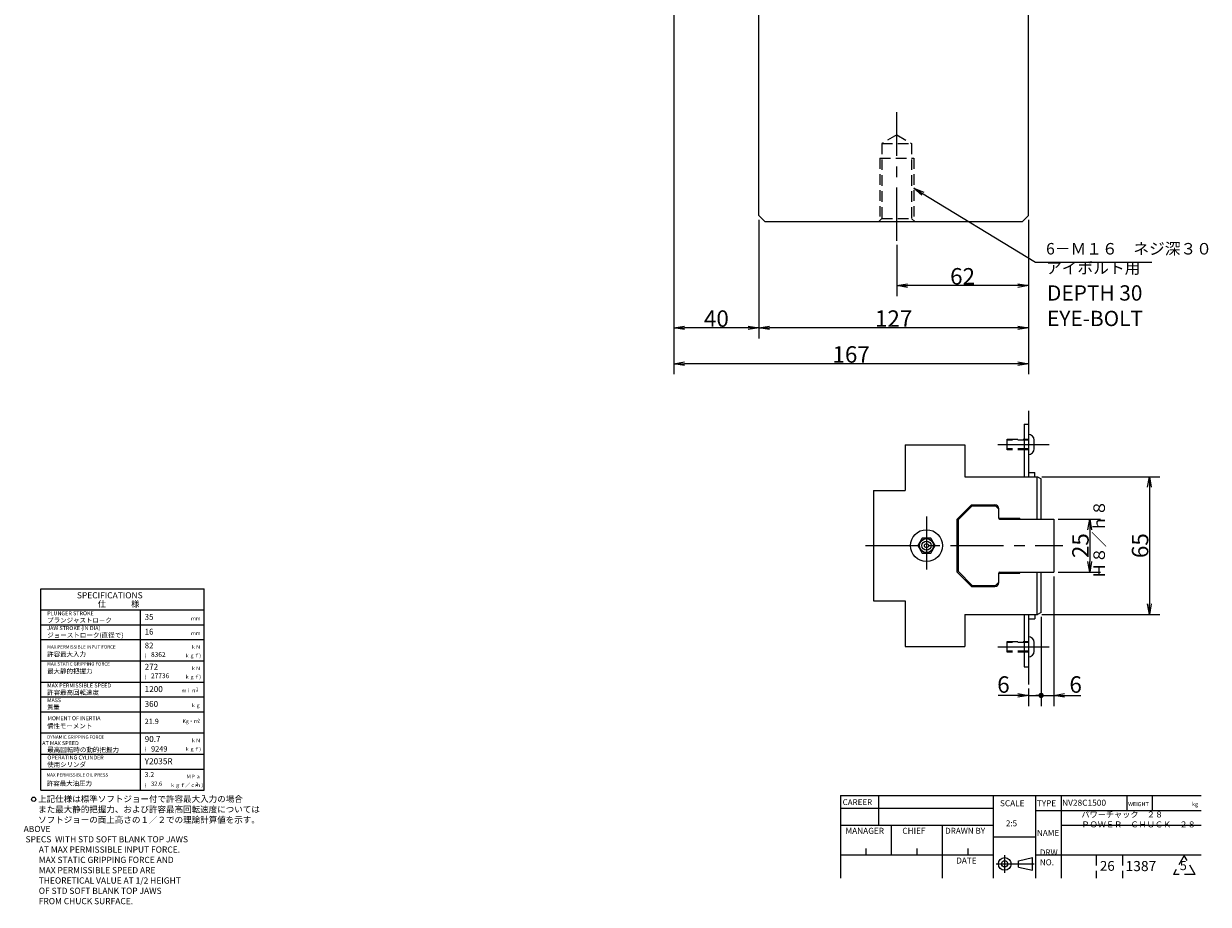
# Model space of a CAD drawing. Extents: x 27 to 1450, y 0 to 1066.
# Drawn here: x 27 to 585, y 0 to 415 of the extents above; entities that cross this region are included whole.
import ezdxf

# ---------------------------------------------------------------- set-up
doc = ezdxf.new("R2010")
doc.units = 0
doc.header["$LTSCALE"] = 20
doc.linetypes.add('CENTER', pattern=[2, 1.25, -0.25, 0.25, -0.25])
doc.linetypes.add('HIDDEN', pattern=[0.375, 0.25, -0.125])
doc.layers.get('0').update_dxf_attribs({"linetype": 'CONTINUOUS'})
for name, color, linetype in [('MAIN0', 7, 'CONTINUOUS'), ('MAIN10', 7, 'CONTINUOUS'), ('SPC0', 7, 'CONTINUOUS'), ('WAKU0', 7, 'CONTINUOUS')]:
    doc.layers.add(name, color=color, linetype=linetype)
doc.styles.add('KNJYOKO', font='TXT', dxfattribs={"bigfont": 'BIGFONT'})
doc.dimstyles.new('MAIN001', dxfattribs={"dimtxt": 7.75, "dimasz": 5, "dimexe": 5, "dimexo": 2, "dimgap": 0.09, "dimtad": 1, "dimdec": 3, "dimtxsty": 'STANDARD', "dimcen": 0.09, "dimaunit": 1, "dimazin": 3, "dimtfac": 0.903226, "dimtdec": 4, "dimtmove": 0, "dimatfit": 3, "dimtvp": 0.564516, "dimtolj": 1, "dimtzin": 0})

# ---------------------------------------------------------------- blocks, each defined once
blk = doc.blocks.new('_OPEN')
at = {"color": 0, "linetype": 'BYBLOCK'}
for p, q in [((-1, 0.166667), (0, 0)), ((0, 0), (-1, -0.166667)), ((0, 0), (-1, 0))]:
    blk.add_line(p, q, dxfattribs=at)
blk = doc.blocks.new('*D12')
at = {"layer": 'MAIN10', "color": 0, "linetype": 'BYBLOCK'}
for p, q in [((500.6, 322.34), (500.6, 286.34)), ((438.6, 310.5), (438.6, 286.34)), ((495.6, 291.34), (443.6, 291.34))]:
    blk.add_line(p, q, dxfattribs=at)
at = {"layer": 'MAIN10', "color": 0, "linetype": 'BYBLOCK', "xscale": 5, "yscale": 5, "zscale": 5}
for p, rotation in [((438.6, 291.34), 180), ((500.6, 291.34), 360)]:
    blk.add_blockref('_OPEN', p, dxfattribs=dict(at, rotation=rotation))
at = {"layer": 'MAIN10', "color": 0, "linetype": 'BYBLOCK', "insert": (469.6, 295.72), "char_height": 7.75, "attachment_point": 5}
blk.add_mtext('\\A1;62', dxfattribs=at)
blk = doc.blocks.new('*D19')
at = {"layer": 'MAIN10', "color": 0, "linetype": 'BYBLOCK'}
for p, q in [((506.87, 201.28), (562.6, 201.28)), ((557.6, 196.28), (557.6, 141.28)), ((506.87, 136.28), (562.6, 136.28))]:
    blk.add_line(p, q, dxfattribs=at)
at = {"layer": 'MAIN10', "color": 0, "linetype": 'BYBLOCK', "xscale": 5, "yscale": 5, "zscale": 5}
for p, rotation in [((557.6, 201.28), 90), ((557.6, 136.28), 270)]:
    blk.add_blockref('_OPEN', p, dxfattribs=dict(at, rotation=rotation))
at = {"layer": 'MAIN10', "color": 0, "linetype": 'BYBLOCK', "insert": (553.23, 168.78), "char_height": 7.75, "attachment_point": 5, "rotation": 90}
blk.add_mtext('\\A1;65', dxfattribs=at)
blk = doc.blocks.new('*D20')
at = {"layer": 'MAIN10', "color": 0, "linetype": 'BYBLOCK'}
for p, q in [((514.6, 181.28), (534.52, 181.28)), ((529.52, 176.28), (529.52, 161.28)), ((514.6, 156.28), (534.52, 156.28))]:
    blk.add_line(p, q, dxfattribs=at)
at = {"layer": 'MAIN10', "color": 0, "linetype": 'BYBLOCK', "xscale": 5, "yscale": 5, "zscale": 5}
for p, rotation in [((529.52, 181.28), 90), ((529.52, 156.28), 270)]:
    blk.add_blockref('_OPEN', p, dxfattribs=dict(at, rotation=rotation))
at = {"layer": 'MAIN10', "color": 0, "linetype": 'BYBLOCK', "insert": (525.14, 168.78), "char_height": 7.75, "attachment_point": 5, "rotation": 90}
blk.add_mtext('\\A1;25', dxfattribs=at)
blk = doc.blocks.new('*D24')
at = {"layer": 'MAIN10', "color": 0, "linetype": 'BYBLOCK'}
for p, q in [((464.6, 484.74), (464.6, 453.52)), ((469.6, 458.52), (495.6, 458.52))]:
    blk.add_line(p, q, dxfattribs=at)
at = {"layer": 'MAIN10', "color": 0, "linetype": 'BYBLOCK', "xscale": 5, "yscale": 5, "zscale": 5, "rotation": 180}
blk.add_blockref('_OPEN', (464.6, 458.52), dxfattribs=at)
at = {"layer": 'MAIN10', "color": 0, "linetype": 'BYBLOCK', "xscale": 5, "yscale": 5, "zscale": 5}
blk.add_blockref('_OPEN', (500.6, 458.52), dxfattribs=at)
at = {"layer": 'MAIN10', "color": 0, "linetype": 'BYBLOCK', "insert": (482.6, 462.89), "char_height": 7.75, "attachment_point": 5}
blk.add_mtext('\\A1;36', dxfattribs=at)
blk = doc.blocks.new('_DOT')
at = {"color": 0, "linetype": 'BYBLOCK'}
blk.add_line((-0.5, 0), (-1, 0), dxfattribs=at)
at = {"color": 0, "linetype": 'BYBLOCK', "const_width": 0.5}
blk.add_lwpolyline([(-0.25, 0, 1), (0.25, 0, 1)], format="xyb", close=True, dxfattribs=at)
blk = doc.blocks.new('*D26')
at = {"layer": 'MAIN10', "color": 0, "linetype": 'BYBLOCK'}
for p, q in [((506.6, 135.28), (506.6, 93.19)), ((500.6, 101.41), (500.6, 93.19)), ((495.6, 98.19), (486.35, 98.19)), ((500.6, 98.19), (505.6, 98.19))]:
    blk.add_line(p, q, dxfattribs=at)
for name, p, xscale, yscale, zscale in [('_OPEN', (500.6, 98.19), 5, 5, 5), ('_DOT', (506.6, 98.19), 2.5, 2.5, 2.5)]:
    blk.add_blockref(name, p, dxfattribs=dict(at, xscale=xscale, yscale=yscale, zscale=zscale))
at = {"layer": 'MAIN10', "color": 0, "linetype": 'BYBLOCK', "insert": (488.85, 103.32), "char_height": 7.75, "attachment_point": 5}
blk.add_mtext('\\A1;6', dxfattribs=at)
blk = doc.blocks.new('*D27')
at = {"layer": 'MAIN10', "color": 0, "linetype": 'BYBLOCK'}
for p, q in [((512.6, 154.28), (512.6, 93.19)), ((506.6, 135.28), (506.6, 93.19)), ((507.6, 98.19), (512.6, 98.19)), ((517.6, 98.19), (525.37, 98.19))]:
    blk.add_line(p, q, dxfattribs=at)
at = {"layer": 'MAIN10', "color": 0, "linetype": 'BYBLOCK', "rotation": 180}
for name, p, xscale, yscale, zscale in [('_DOT', (506.6, 98.19), 2.5, 2.5, 2.5), ('_OPEN', (512.6, 98.19), 5, 5, 5)]:
    blk.add_blockref(name, p, dxfattribs=dict(at, xscale=xscale, yscale=yscale, zscale=zscale))
at = {"layer": 'MAIN10', "color": 0, "linetype": 'BYBLOCK', "insert": (522.87, 103.32), "char_height": 7.75, "attachment_point": 5}
blk.add_mtext('\\A1;6', dxfattribs=at)
blk = doc.blocks.new('*D35')
at = {"layer": 'MAIN10', "color": 0, "linetype": 'BYBLOCK'}
for p, q in [((373.6, 322.34), (373.6, 266.41)), ((500.6, 322.34), (500.6, 266.41)), ((495.6, 271.41), (378.6, 271.41))]:
    blk.add_line(p, q, dxfattribs=at)
at = {"layer": 'MAIN10', "color": 0, "linetype": 'BYBLOCK', "xscale": 5, "yscale": 5, "zscale": 5}
for p, rotation in [((373.6, 271.41), 180), ((500.6, 271.41), 360)]:
    blk.add_blockref('_OPEN', p, dxfattribs=dict(at, rotation=rotation))
at = {"layer": 'MAIN10', "color": 0, "linetype": 'BYBLOCK', "insert": (437.1, 275.79), "char_height": 7.75, "attachment_point": 5}
blk.add_mtext('\\A1;127', dxfattribs=at)
blk = doc.blocks.new('*D36')
at = {"layer": 'MAIN10', "color": 0, "linetype": 'BYBLOCK'}
for p, q in [((333.6, 480.84), (333.6, 266.41)), ((373.6, 322.34), (373.6, 266.41)), ((368.6, 271.41), (338.6, 271.41))]:
    blk.add_line(p, q, dxfattribs=at)
at = {"layer": 'MAIN10', "color": 0, "linetype": 'BYBLOCK', "xscale": 5, "yscale": 5, "zscale": 5}
for p, rotation in [((333.6, 271.41), 180), ((373.6, 271.41), 360)]:
    blk.add_blockref('_OPEN', p, dxfattribs=dict(at, rotation=rotation))
at = {"layer": 'MAIN10', "color": 0, "linetype": 'BYBLOCK', "insert": (353.6, 275.79), "char_height": 7.75, "attachment_point": 5}
blk.add_mtext('\\A1;40', dxfattribs=at)
blk = doc.blocks.new('*D37')
at = {"layer": 'MAIN10', "color": 0, "linetype": 'BYBLOCK'}
for p, q in [((333.6, 480.84), (333.6, 249.52)), ((500.6, 322.34), (500.6, 249.52)), ((495.6, 254.52), (338.6, 254.52))]:
    blk.add_line(p, q, dxfattribs=at)
at = {"layer": 'MAIN10', "color": 0, "linetype": 'BYBLOCK', "xscale": 5, "yscale": 5, "zscale": 5}
for p, rotation in [((333.6, 254.52), 180), ((500.6, 254.52), 360)]:
    blk.add_blockref('_OPEN', p, dxfattribs=dict(at, rotation=rotation))
at = {"layer": 'MAIN10', "color": 0, "linetype": 'BYBLOCK', "insert": (417.1, 258.89), "char_height": 7.75, "attachment_point": 5}
blk.add_mtext('\\A1;167', dxfattribs=at)

msp = doc.modelspace()

# ---------------------------------------------------------------- linework, layer by layer
at = {"layer": 'MAIN0', "color": 3, "linetype": 'CONTINUOUS'}
for p, q in [((500.6023, 324.3449), (500.6023, 799.0449)), ((373.6023, 324.3449), (373.6023, 481.3449)), ((376.6023, 321.3449), (373.6023, 324.3449)), ((497.6023, 321.3449), (500.6023, 324.3449)), ((497.6023, 321.3449), (376.6023, 321.3449)), ((500.6023, 232.2941), (500.6023, 201.2849)), ((498.6023, 225.9849), (498.6023, 201.2849)), ((498.6023, 225.9849), (500.6023, 225.9849)), ((503.3523, 214.4849), (503.3523, 218.4849)), ((442.6023, 216.2849), (470.6023, 216.2849)), ((442.6023, 216.2849), (442.6023, 194.7849)), ((470.6023, 216.2849), (470.6023, 201.2849)), ((470.6023, 201.2849), (504.8703, 201.2849)), ((470.6023, 201.2849), (504.8703, 201.2849)), ((500.6023, 203.2849), (503.6023, 203.2849)), ((503.6023, 201.2849), (503.6023, 203.2849)), ((504.8703, 201.2849), (506.6023, 200.2849)), ((506.6023, 181.2849), (506.6023, 200.2849)), ((506.6023, 181.2849), (506.6023, 200.2849)), ((427.6023, 194.7849), (427.6023, 142.7849)), ((427.6023, 194.7849), (442.6023, 194.7849)), ((467.1023, 181.2849), (473.8523, 188.0349)), ((474.1023, 187.5349), (467.6023, 181.0349)), ((473.8523, 188.0349), (484.8023, 188.0349)), ((474.1023, 187.5349), (485.1023, 187.5349)), ((485.1023, 187.5349), (486.6023, 186.0349)), ((486.6023, 181.6849), (486.6023, 186.2349)), ((467.1023, 156.2849), (467.1023, 181.2849)), ((467.6023, 156.5349), (467.6023, 181.0349)), ((486.6023, 181.7849), (496.6023, 181.7849)), ((487.0023, 181.2849), (512.6023, 181.2849)), ((496.6023, 181.2849), (496.6023, 181.7849)), ((512.6023, 181.2849), (512.6023, 156.2849)), ((450.5816, 172.2849), (448.5609, 168.7849)), ((448.5609, 168.7849), (450.5816, 165.2849)), ((454.6231, 172.2849), (450.5816, 172.2849)), ((456.6438, 168.7849), (454.6231, 172.2849)), ((454.6231, 165.2849), (456.6438, 168.7849)), ((450.5816, 165.2849), (454.6231, 165.2849)), ((467.1023, 156.2849), (473.8523, 149.5349)), ((474.1023, 150.0349), (467.6023, 156.5349)), ((487.0023, 156.2849), (512.6023, 156.2849)), ((496.6023, 155.7849), (496.6023, 156.2849)), ((506.6023, 137.2849), (506.6023, 156.2849)), ((506.6023, 137.2849), (506.6023, 156.2849)), ((485.1023, 150.0349), (486.6023, 151.5349)), ((486.6023, 151.3349), (486.6023, 155.8849)), ((486.6023, 155.7849), (496.6023, 155.7849)), ((473.8523, 149.5349), (484.8023, 149.5349)), ((474.1023, 150.0349), (485.1023, 150.0349)), ((427.6023, 142.7849), (442.6023, 142.7849)), ((442.6023, 142.7849), (442.6023, 121.2849)), ((470.6023, 136.2849), (504.8703, 136.2849)), ((470.6023, 136.2849), (504.8703, 136.2849)), ((470.6023, 136.2849), (470.6023, 121.2849)), ((498.6023, 136.2849), (498.6023, 111.5849)), ((500.6023, 136.2849), (500.6023, 103.4093)), ((500.6023, 134.2849), (503.6023, 134.2849)), ((503.6023, 136.2849), (503.6023, 134.2849)), ((506.6023, 137.2849), (504.8703, 136.2849)), ((503.3523, 119.0849), (503.3523, 123.0849)), ((442.6023, 121.2849), (470.6023, 121.2849)), ((498.6023, 111.5849), (500.6023, 111.5849))]:
    msp.add_line(p, q, dxfattribs=at)
at = {"layer": 'MAIN0', "color": 12, "linetype": 'CENTER'}
for p, q in [((438.6023, 312.5006), (438.6023, 373.1523)), ((452.6023, 182.5349), (452.6023, 155.0349)), ((423.8566, 168.7849), (516.8754, 168.7849))]:
    msp.add_line(p, q, dxfattribs=at)
at = {"layer": 'MAIN0', "color": 12, "linetype": 'HIDDEN'}
for p, q in [((438.6023, 362.3864), (431.6023, 358.3449)), ((431.6023, 358.3449), (431.6023, 322.9449)), ((431.6023, 358.3449), (445.6023, 358.3449)), ((438.6023, 362.3864), (445.6023, 358.3449)), ((445.6023, 358.3449), (445.6023, 322.9449)), ((430.6023, 351.3449), (430.6023, 321.9449)), ((430.6023, 351.3449), (446.6023, 351.3449)), ((446.6023, 351.3449), (446.6023, 321.9449)), ((431.6023, 322.9449), (430.0023, 321.3449)), ((431.6023, 322.9449), (445.6023, 322.9449)), ((445.6023, 322.9449), (447.2023, 321.3449))]:
    msp.add_line(p, q, dxfattribs=at)
at = {"layer": 'MAIN0', "color": 3, "linetype": 'HIDDEN'}
for p, q in [((490.6023, 213.9849), (490.6023, 218.9849)), ((490.6023, 218.9849), (500.6023, 218.9849)), ((500.6023, 218.5519), (490.6023, 218.5519)), ((500.6023, 214.4179), (490.6023, 214.4179)), ((500.6023, 213.9849), (490.6023, 213.9849)), ((490.6023, 118.5849), (490.6023, 123.5849)), ((490.6023, 123.5849), (500.6023, 123.5849)), ((500.6023, 123.1519), (490.6023, 123.1519)), ((500.6023, 119.0179), (490.6023, 119.0179)), ((500.6023, 118.5849), (490.6023, 118.5849))]:
    msp.add_line(p, q, dxfattribs=at)
at = {"layer": 'MAIN0', "color": 3, "linetype": 'CENTER'}
for p, q in [((486.2643, 216.4849), (510.4254, 216.4849)), ((486.2643, 121.0849), (510.4254, 121.0849))]:
    msp.add_line(p, q, dxfattribs=at)
at = {"layer": 'MAIN0', "color": 12, "linetype": 'CONTINUOUS'}
for p, q in [((504.6023, 201.2849), (504.6023, 181.2849)), ((504.6023, 201.2849), (504.6023, 181.2849)), ((504.6023, 156.2849), (504.6023, 136.2849)), ((504.6023, 156.2849), (504.6023, 136.2849))]:
    msp.add_line(p, q, dxfattribs=at)
at = {"layer": 'MAIN0', "color": 3, "linetype": 'CONTINUOUS'}
for radius in [7.5, 3.3, 2.1541, 0.9914]:
    msp.add_circle((452.6023, 168.7849), radius, dxfattribs=at)
for centre, radius, start, end in [((500.6023, 218.4849), 2.75, 0, 90), ((500.6023, 214.4849), 2.75, 270, 360), ((484.8023, 186.2349), 1.8, 0, 90), ((487.0023, 181.6849), 0.4, 180, 270), ((487.0023, 155.8849), 0.4, 90, 180), ((484.8023, 151.3349), 1.8, 270, 360), ((500.6023, 123.0849), 2.75, 0, 90), ((500.6023, 119.0849), 2.75, 270, 360)]:
    msp.add_arc(centre, radius, start, end, dxfattribs=at)
at = {"layer": 'SPC0', "color": 3, "linetype": 'CONTINUOUS'}
for p, q in [((35.2265, 148.4778), (112.2265, 148.4778)), ((35.2265, 53.4778), (35.2265, 148.4778)), ((112.2265, 53.4778), (112.2265, 148.4778)), ((35.2265, 138.4778), (112.2265, 138.4778)), ((35.2265, 53.4778), (112.2265, 53.4778))]:
    msp.add_line(p, q, dxfattribs=at)
at = {"layer": 'SPC0', "color": 4, "linetype": 'CONTINUOUS'}
for p, q in [((82.2265, 53.4778), (82.2265, 138.4778)), ((35.2265, 131.4778), (112.2265, 131.4778)), ((35.2265, 124.4778), (112.2265, 124.4778)), ((35.2265, 114.4778), (112.2265, 114.4778)), ((35.2265, 104.4778), (112.2265, 104.4778)), ((35.2265, 97.4778), (112.2265, 97.4778)), ((35.2265, 90.4778), (112.2265, 90.4778)), ((35.2265, 80.4778), (112.2265, 80.4778)), ((35.2265, 70.4778), (112.2265, 70.4778)), ((35.2265, 63.4778), (112.2265, 63.4778))]:
    msp.add_line(p, q, dxfattribs=at)
at = {"layer": 'SPC0', "color": 3, "linetype": 'CONTINUOUS'}
msp.add_circle((31.9334, 49.2428), 1, dxfattribs=at)
at = {"layer": 'WAKU0', "color": 3, "linetype": 'CONTINUOUS'}
for p, q in [((412, 51), (582, 51)), ((412, 51), (412, 12)), ((430, 51), (430, 37)), ((484, 51), (484, 12)), ((504, 51), (504, 12)), ((516, 51), (516, 12)), ((547, 51), (547, 44)), ((559, 51), (559, 44)), ((412, 45), (484, 45)), ((504, 44), (582, 44)), ((412, 37), (484, 37)), ((436, 37), (436, 23)), ((460, 37), (460, 12)), ((516, 37), (582, 37)), ((484, 31.5), (504, 31.5)), ((412, 23), (484, 23)), ((424, 26), (424, 23)), ((448, 26), (448, 23)), ((472, 26), (472, 23)), ((504, 23), (582, 23)), ((495.9337, 20.2804), (502.4714, 21.7804)), ((495.9337, 17.2804), (495.9337, 20.2804)), ((495.9337, 17.2804), (502.4714, 15.7804)), ((502.4714, 15.7804), (502.4714, 21.7804))]:
    msp.add_line(p, q, dxfattribs=at)
at = {"layer": 'WAKU0', "color": 12, "linetype": 'CENTER'}
for p, q in [((489.4475, 14.5592), (489.4475, 22.8987)), ((485.4322, 18.7804), (503.2766, 18.7804))]:
    msp.add_line(p, q, dxfattribs=at)
at = {"layer": 'WAKU0', "color": 3, "linetype": 'HIDDEN'}
for p, q in [((532.5, 23), (532.5, 12)), ((544.9, 23), (544.9, 12)), ((574.05, 22.7007), (568.94, 13.85)), ((579.16, 13.85), (574.05, 22.7007)), ((579.16, 13.85), (568.94, 13.85))]:
    msp.add_line(p, q, dxfattribs=at)
at = {"layer": 'WAKU0', "color": 3, "linetype": 'CONTINUOUS'}
for radius in [3, 1.5]:
    msp.add_circle((489.4475, 18.7804), radius, dxfattribs=at)

# ---------------------------------------------------------------- texts
at = {"layer": 'MAIN0', "color": 3, "linetype": 'CONTINUOUS', "insert": (508.9536, 311.4207), "char_height": 7.75, "attachment_point": 1, "style": 'KNJYOKO'}
msp.add_mtext('{\\H0.70x;{6－Ｍ１６\u3000ネジ深３０\\Pアイボルト用}}', dxfattribs=at)
at = {"layer": 'MAIN0', "color": 3, "linetype": 'CONTINUOUS', "insert": (509.3909, 291.4784), "char_height": 7.75, "attachment_point": 1}
msp.add_mtext('{\\H0.93x;{DEPTH 30\\PEYE-BOLT}}', dxfattribs=at)
at = {"layer": 'MAIN0', "color": 4, "linetype": 'CONTINUOUS', "insert": (531.2697, 153.2129), "char_height": 7.75, "attachment_point": 1, "rotation": 90, "style": 'KNJYOKO'}
msp.add_mtext('{\\H0.70x;{Ｈ８／ｈ８}}', dxfattribs=at)
at = {"layer": 'SPC0', "color": 3, "linetype": 'CONTINUOUS', "attachment_point": 1}
for s, insert, char_height in [('{\\H0.94x;{SPECIFICATIONS}}', (52.2947, 146.8379), 3.1), ('{\\H0.88x;{35}}', (84.2265, 136.5778), 3.1), ('{\\H0.88x;{16}}', (84.2265, 129.5778), 3.1), ('{\\H0.88x;{82}}', (84.2265, 123.0778), 3.1), ('{\\H0.73x;{8362}}', (87.2265, 118.5778), 3.1), ('{\\H0.90x;{272}}', (84.2265, 113.0778), 3.1), ('{\\H0.73x;{27736}}', (87.2265, 108.5778), 3.1), ('{\\H0.91x;{1200}}', (84.2265, 102.5778), 3.1), ('{\\H0.90x;{360}}', (84.2265, 95.5778), 3.1), ('{\\H0.75x;{MOMENT OF INERTIA}}', (38.4439, 88.3731), 2.499999), ('{\\H0.81x;{21.9}}', (84.2265, 87.2028), 3.1), ('{\\H0.91x;{90.7}}', (84.2265, 79.0778), 3.1), ('{\\H0.91x;{9249}}', (87.2265, 74.2778), 2.8), ('{\\H0.92x;{Y2035R}}', (84.2265, 68.5778), 3.1), ('{\\H0.76x;{3.2}}', (84.2265, 62.0778), 3.1), ('{\\H0.64x;{32.6}}', (87.2265, 57.5778), 3.1), ('{\\H0.94x;{ABOVE\\P SPECS  WITH STD SOFT BLANK TOP JAWS\\P        AT MAX PERMISSIBLE INPUT FORCE.\\P        MAX STATIC GRIPPING FORCE AND\\P        MAX PERMISSIBLE SPEED ARE\\P        THEORETICAL VALUE AT 1/2 HEIGHT\\P        OF STD SOFT BLANK TOP JAWS\\P        FROM CHUCK SURFACE.}}', (27.2085, 36.7045), 3.1)]:
    msp.add_mtext(s, dxfattribs=dict(at, insert=insert, char_height=char_height))
at = {"layer": 'SPC0', "color": 3, "linetype": 'CONTINUOUS', "attachment_point": 1, "style": 'KNJYOKO'}
for s, insert, char_height in [('{\\H0.93x;{仕\u3000\u3000\u3000様}}', (62.0979, 142.7934), 3.1), ('{\\H0.93x;{慣性モーメント}}', (38.1939, 84.8981), 2.4), ('{\\H0.95x;{上記仕様は標準ソフトジョー付で許容最大入力の場合\\Pまた最大静的把握力、および許容最高回転速度については\\Pソフトジョーの面上高さの１／２での理論計算値を示す。}}', (34.0367, 50.8634), 3.1)]:
    msp.add_mtext(s, dxfattribs=dict(at, insert=insert, char_height=char_height))
at = {"layer": 'SPC0', "color": 4, "linetype": 'CONTINUOUS', "attachment_point": 1}
for s, insert, char_height in [('{\\H0.75x;{PLUNGER STROKE}}', (38.3, 137.8411), 2.499999), ('{\\H0.75x;{JAW STROKE (IN DIA)}}', (38.3, 130.8411), 2.499999), ('{\\H0.63x;{MAX PERMISSIBLE INPUT FORCE}}', (38.3, 121.8411), 2.5), ('{\\H0.60x;{(}}', (84.2265, 117.7778), 2.799999), ('{\\H0.63x;{MAX STATIC GRIPPING FORCE}}', (38.3, 113.8411), 2.5), ('{\\H0.60x;{(}}', (84.2265, 107.7778), 2.799999), ('{\\H0.75x;{MAX PERMISSIBLE SPEED}}', (38.3, 103.8411), 2.499999), ('{\\H0.88x;{-1}}', (107.3811, 101.9474), 2), ('{\\H0.73x;{MASS}}', (38.3, 96.8411), 2.499999), ('{\\H0.81x;{2}}', (109.137, 87.1584), 2), ('{\\H0.63x;{DYNAMIC GRIPPING FORCE}}', (38.242, 79.3397), 2.5), ('{\\H0.75x;{            AT MAX SPEED}}', (29.0552, 76.656), 2.499999), ('{\\H0.60x;{(}}', (84.2265, 73.7778), 2.799999), ('{\\H0.75x;{OPERATING CYLINDER}}', (38.374, 69.8648), 2.499999), ('{\\H0.63x;{MAX PERMISSIBLE OIL PRESS}}', (37.9781, 61.5219), 2.5), ('{\\H0.60x;{(}}', (84.2265, 56.7778), 2.799999), ('{\\H0.81x;{2}}', (108.2798, 57.1882), 2)]:
    msp.add_mtext(s, dxfattribs=dict(at, insert=insert, char_height=char_height))
at = {"layer": 'SPC0', "color": 4, "linetype": 'CONTINUOUS', "attachment_point": 1, "style": 'KNJYOKO'}
for s, insert, char_height in [('{\\H0.93x;{プランジャストロ－ク}}', (38.3, 134.7411), 2.4), ('{\\H0.58x;{\u3000\u3000\u3000\u3000ｍｍ}}', (97.2265, 135.2778), 2.799999), ('{\\H0.94x;{ジョーストローク(直径で)}}', (38.3, 127.7411), 2.4), ('{\\H0.58x;{\u3000\u3000\u3000\u3000ｍｍ}}', (97.2265, 128.2778), 2.799999), ('{\\H0.93x;{許容最大入力\u3000}}', (38.3, 118.7411), 2.4), ('{\\H0.60x;{\u3000\u3000\u3000ｋｇｆ)}}', (96.2265, 117.7778), 2.799999), ('{\\H0.58x;{\u3000\u3000\u3000\u3000ｋＮ}}', (97.2265, 121.7778), 2.799999), ('{\\H0.58x;{\u3000\u3000\u3000\u3000ｋＮ}}', (97.2265, 111.7778), 2.799999), ('{\\H0.93x;{最大静的把握力\u3000\u3000}}', (38.3, 110.7411), 2.4), ('{\\H0.60x;{\u3000\u3000\u3000ｋｇｆ)}}', (96.2265, 107.7778), 2.799999), ('{\\H0.93x;{許容最高回転速度\u3000}}', (38.3, 100.7411), 2.4), ('{\\H0.58x;{\u3000\u3000ｍｉｎ}}', (97.2265, 101.2778), 2.799999), ('{\\H0.89x;{質量\\P}', (38.3, 93.7411), 2.4), ('{\\H0.58x;{\u3000\u3000\u3000\u3000ｋｇ}}', (97.2265, 94.2778), 2.799999), ('{\\H0.62x;{\u3000\u3000\u3000Kg・ｍ}}', (94.9765, 86.9028), 2.799999), ('{\\H0.94x;{最高回転時の動的把握力}}', (38.3, 73.7411), 2.4), ('{\\H0.60x;{\u3000\u3000\u3000ｋｇｆ)}}', (96.2265, 73.7778), 2.799999), ('{\\H0.58x;{\u3000\u3000\u3000\u3000ｋＮ}}', (97.2265, 77.7778), 2.799999), ('{\\H0.93x;{使用シリンダ}}', (38.3, 66.7411), 2.4), ('{\\H0.93x;{許容最大油圧力}}', (38.11, 57.8583), 2.4), ('{\\H0.62x;{ｋｇｆ／ｃｍ )}}', (96.2265, 56.7778), 2.799999), ('{\\H0.58x;{\u3000\u3000\u3000ＭＰａ}}', (97.2265, 60.7778), 2.799999)]:
    msp.add_mtext(s, dxfattribs=dict(at, insert=insert, char_height=char_height))
at = {"layer": 'WAKU0', "color": 3, "linetype": 'CONTINUOUS'}
for s, insert, char_height, attachment_point in [('{\\H0.92x;{CAREER}}', (413.085, 46.5), 3, 7), ('{\\H0.92x;{SCALE}}', (487.215, 45.95), 3.1, 7), ('{\\H0.91x;{TYPE}}', (504.61, 45.95), 3.1, 7), ('{\\H0.93x;{NV28C1500}}', (516.482, 49.05), 3.1, 1), ('{\\H0.63x;{WEIGHT}}', (547.6, 46), 3, 7), ('{\\H0.81x;{ }}', (572, 44.85), 5.3, 7), ('{\\H0.63x;{kg}}', (577.7, 46), 3, 7), ('{\\H0.90x;{2:5}}', (490.005, 39.3), 3.1, 1), ('{\\H0.92x;{MANAGER}}', (414.425, 32.95), 3.1, 7), ('{\\H0.92x;{CHIEF}}', (441.215, 32.95), 3.1, 7), ('{\\H0.93x;{DRAWN BY}}', (461.385, 33), 3, 7), ('{\\H0.91x;{NAME}}', (504.61, 31.95), 3.1, 7), ('{\\H0.90x;{DRW\\PNO.}}', (506.005, 18.1333), 3.1, 7), ('{\\H0.91x;{DATE}}', (466.61, 18.95), 3.1, 7), ('{\\H0.87x;{26}}', (534.3, 20.15), 5.3, 1), ('{\\H0.90x;{1387}}', (546.4, 20.15), 5.3, 1), ('{\\H0.81x;{5}}', (572, 20.15), 5.3, 1)]:
    msp.add_mtext(s, dxfattribs=dict(at, insert=insert, char_height=char_height, attachment_point=attachment_point))
at = {"layer": 'WAKU0', "color": 3, "linetype": 'CONTINUOUS', "insert": (525.595, 43.5), "char_height": 3, "attachment_point": 1, "style": 'KNJYOKO'}
msp.add_mtext('{\\H0.94x;{パワーチャック\u3000２８\\PＰＯＷＥＲ\u3000ＣＨＵＣＫ\u3000２８}}', dxfattribs=at)

# ---------------------------------------------------------------- dimensions: what is measured, and where the dimension line sits
at = {"layer": 'MAIN10', "color": 3, "linetype": 'CONTINUOUS'}
for base, p1, p2, picture, middle in [((464.6023, 458.5185), (500.6023, 324.3449), (464.6023, 486.7449), '*D24', (482.6023, 459.0185)), ((373.6023, 271.4148), (333.6023, 482.8449), (373.6023, 324.3449), '*D36', (353.6023, 271.9148)), ((500.6023, 254.5159), (333.6023, 482.8449), (500.6023, 324.3449), '*D37', (417.1023, 255.0159)), ((500.6023, 271.4148), (373.6023, 324.3449), (500.6023, 324.3449), '*D35', (437.1023, 271.9148)), ((500.6023, 291.3449), (438.6023, 312.5006), (500.6023, 324.3449), '*D12', (469.6023, 291.8449))]:
    dim = msp.add_linear_dim(base=base, p1=p1, p2=p2, dimstyle='MAIN001', override={"dimasz": 5, "dimblk1": 'OPEN', "dimblk2": 'OPEN', "dimsah": 1}, dxfattribs=at)
    dim.commit()
    dim.dimension.update_dxf_attribs({"geometry": picture, "text_midpoint": middle})
for base, p1, p2, picture, middle in [((557.6027, 201.2849), (504.8703, 136.2849), (504.8703, 201.2849), '*D19', (557.1027, 168.7849)), ((529.5192, 181.2849), (512.6023, 156.2849), (512.6023, 181.2849), '*D20', (529.0192, 168.7849))]:
    dim = msp.add_linear_dim(base=base, p1=p1, p2=p2, angle=90, dimstyle='MAIN001', override={"dimasz": 5, "dimblk1": 'OPEN', "dimblk2": 'OPEN', "dimsah": 1}, dxfattribs=at)
    dim.commit()
    dim.dimension.update_dxf_attribs({"geometry": picture, "text_midpoint": middle})
for base, p1, p2, override, picture, middle in [((506.6023, 98.1943), (512.6023, 156.2849), (506.6023, 137.2849), {"dimasz": 5, "dimblk1": 'OPEN', "dimblk2": 'DOT', "dimsah": 1, "dimatfit": 0}, '*D27', (522.8685, 99.4443)), ((500.6023, 98.1943), (506.6023, 137.2849), (500.6023, 103.4093), {"dimasz": 5, "dimblk1": 'DOT', "dimblk2": 'OPEN', "dimsah": 1, "dimatfit": 0}, '*D26', (488.8528, 99.4443))]:
    dim = msp.add_linear_dim(base=base, p1=p1, p2=p2, dimstyle='MAIN001', override=override, dxfattribs=at)
    dim.commit()
    dim.dimension.update_dxf_attribs({"geometry": picture, "text_midpoint": middle, "dimtype": 160})

# ---------------------------------------------------------------- leaders
at = {"layer": 'MAIN0', "color": 3, "linetype": 'CONTINUOUS', "annotation_type": 0, "has_hookline": 1, "hookline_direction": 0, "text_width": 49.8583}
msp.add_leader([(446.6023, 337.1952), (503.9526, 302.4207), (508.9526, 302.4207)], dimstyle='MAIN001', override={"dimgap": 0, "dimtad": 1, "dimldrblk": 'OPEN'}, dxfattribs=at)

doc.saveas('drawing.dxf')
